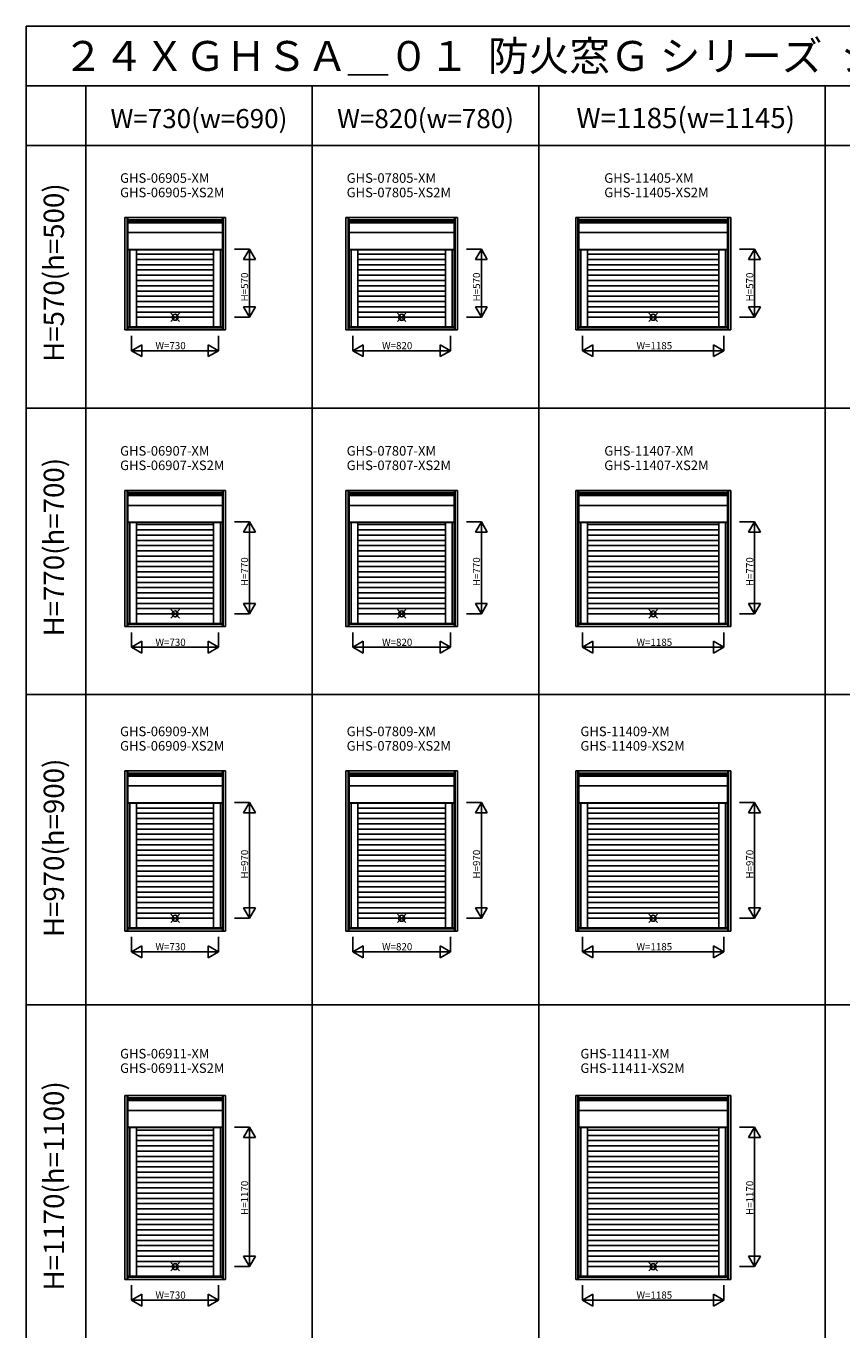
# Model space of a CAD drawing. Extents: x 0 to 27500, y 0 to 20000.
# Drawn here: x 0 to 6841, y 9076 to 20000 of the extents above; entities that cross this region are included whole.
import ezdxf
from ezdxf.enums import TextEntityAlignment as Align

# ---------------------------------------------------------------- set-up
doc = ezdxf.new("R2010")
doc.units = 0
doc.layers.get('0').update_dxf_attribs({"linetype": 'CONTINUOUS'})
for name, color, linetype in [('YKK_A1', 4, 'CONTINUOUS'), ('YKK_F1', 7, 'CONTINUOUS'), ('YKK_IN', 1, 'CONTINUOUS'), ('YKK_N1', 2, 'CONTINUOUS')]:
    doc.layers.add(name, color=color, linetype=linetype)
doc.styles.add('EXTFONT', font='txt.shx', dxfattribs={"height": 60, "bigfont": 'EXTFONT'})
doc.styles.get("Standard").update_dxf_attribs({"font": 'txt', "bigfont": 'BIGFONT'})

msp = doc.modelspace()

# ---------------------------------------------------------------- linework, layer by layer
at = {"layer": 'YKK_A1'}
for p, q in [((827.541174, 18394.998918), (1672.543515, 18394.998918)), ((827.541174, 17453.996288), (827.541174, 18394.998918)), ((846.478997, 17453.996288), (846.478997, 18394.998918)), ((852.541174, 17453.996288), (852.541174, 18394.998918)), ((852.541174, 18376.061094), (1647.543515, 18376.061094)), ((852.541174, 18369.998918), (1647.543515, 18369.998918)), ((854.04087, 18362.999021), (1646.043819, 18362.999021)), ((854.04087, 18362.999021), (854.04087, 17480.497348)), ((854.04087, 18352.311735), (1646.043819, 18352.311735)), ((1646.043819, 18362.999021), (1646.043819, 17480.497348)), ((1647.543515, 17453.996288), (1647.543515, 18394.998918)), ((1653.605692, 17453.996288), (1653.605692, 18394.998918)), ((1672.543515, 17453.996288), (1672.543515, 18394.998918)), ((2682.541174, 18394.998918), (3617.543515, 18394.998918)), ((2682.541174, 17453.996288), (2682.541174, 18394.998918)), ((2701.478997, 17453.996288), (2701.478997, 18394.998918)), ((2707.541174, 17453.996288), (2707.541174, 18394.998918)), ((2707.541174, 18376.061094), (3592.543515, 18376.061094)), ((2707.541174, 18369.998918), (3592.543515, 18369.998918)), ((2709.04087, 18362.999021), (3591.043819, 18362.999021)), ((2709.04087, 18362.999021), (2709.04087, 17480.497348)), ((2709.04087, 18352.311735), (3591.043819, 18352.311735)), ((3591.043819, 18362.999021), (3591.043819, 17480.497348)), ((3592.543515, 17453.996288), (3592.543515, 18394.998918)), ((3598.605692, 17453.996288), (3598.605692, 18394.998918)), ((3617.543515, 17453.996288), (3617.543515, 18394.998918)), ((4608.541174, 18394.998918), (5908.543515, 18394.998918)), ((4608.541174, 17453.996288), (4608.541174, 18394.998918)), ((4627.478997, 17453.996288), (4627.478997, 18394.998918)), ((4633.541174, 17453.996288), (4633.541174, 18394.998918)), ((4633.541174, 18376.061094), (5883.543515, 18376.061094)), ((4633.541174, 18369.998918), (5883.543515, 18369.998918)), ((4635.04087, 18362.999021), (5882.043819, 18362.999021)), ((4635.04087, 18362.999021), (4635.04087, 17480.497348)), ((4635.04087, 18352.311735), (5882.043819, 18352.311735)), ((5882.043819, 18362.999021), (5882.043819, 17480.497348)), ((5883.543515, 17453.996288), (5883.543515, 18394.998918)), ((5889.605692, 17453.996288), (5889.605692, 18394.998918)), ((5908.543515, 17453.996288), (5908.543515, 18394.998918)), ((854.04087, 18269.510183), (1646.043819, 18269.510183)), ((2709.04087, 18269.510183), (3591.043819, 18269.510183)), ((4635.04087, 18269.510183), (5882.043819, 18269.510183)), ((854.04087, 18128.498985), (1646.043819, 18128.498985)), ((854.04087, 18125.496584), (1646.043819, 18125.496584)), ((871.040887, 18125.496584), (871.040887, 17480.497348)), ((927.040887, 18125.496584), (927.040887, 17480.497348)), ((1573.043802, 18088.497348), (927.040887, 18088.497348)), ((1573.043802, 18044.497348), (927.040887, 18044.497348)), ((1573.043802, 18125.496584), (1573.043802, 17480.497348)), ((1629.043802, 18125.496584), (1629.043802, 17480.497348)), ((2709.04087, 18128.498985), (3591.043819, 18128.498985)), ((2709.04087, 18125.496584), (3591.043819, 18125.496584)), ((2726.040887, 18125.496584), (2726.040887, 17480.497348)), ((2782.040887, 18125.496584), (2782.040887, 17480.497348)), ((3518.043802, 18088.497348), (2782.040887, 18088.497348)), ((3518.043802, 18044.497348), (2782.040887, 18044.497348)), ((3518.043802, 18125.496584), (3518.043802, 17480.497348)), ((3574.043802, 18125.496584), (3574.043802, 17480.497348)), ((4635.04087, 18128.498985), (5882.043819, 18128.498985)), ((4635.04087, 18125.496584), (5882.043819, 18125.496584)), ((4652.040887, 18125.496584), (4652.040887, 17480.497348)), ((4708.040887, 18125.496584), (4708.040887, 17480.497348)), ((5809.043802, 18088.497348), (4708.040887, 18088.497348)), ((5809.043802, 18044.497348), (4708.040887, 18044.497348)), ((5809.043802, 18125.496584), (5809.043802, 17480.497348)), ((5865.043802, 18125.496584), (5865.043802, 17480.497348)), ((1573.043802, 18000.497348), (927.040887, 18000.497348)), ((1573.043802, 17956.497348), (927.040887, 17956.497348)), ((3518.043802, 18000.497348), (2782.040887, 18000.497348)), ((3518.043802, 17956.497348), (2782.040887, 17956.497348)), ((5809.043802, 18000.497348), (4708.040887, 18000.497348)), ((5809.043802, 17956.497348), (4708.040887, 17956.497348)), ((1573.043802, 17912.497348), (927.040887, 17912.497348)), ((1573.043802, 17868.497348), (927.040887, 17868.497348)), ((1573.043802, 17824.497348), (927.040887, 17824.497348)), ((3518.043802, 17912.497348), (2782.040887, 17912.497348)), ((3518.043802, 17868.497348), (2782.040887, 17868.497348)), ((3518.043802, 17824.497348), (2782.040887, 17824.497348)), ((5809.043802, 17912.497348), (4708.040887, 17912.497348)), ((5809.043802, 17868.497348), (4708.040887, 17868.497348)), ((5809.043802, 17824.497348), (4708.040887, 17824.497348)), ((1573.043802, 17780.497348), (927.040887, 17780.497348)), ((1573.043802, 17736.497348), (927.040887, 17736.497348)), ((3518.043802, 17780.497348), (2782.040887, 17780.497348)), ((3518.043802, 17736.497348), (2782.040887, 17736.497348)), ((5809.043802, 17780.497348), (4708.040887, 17780.497348)), ((5809.043802, 17736.497348), (4708.040887, 17736.497348)), ((1573.043802, 17692.497348), (927.040887, 17692.497348)), ((1573.043802, 17648.497348), (927.040887, 17648.497348)), ((1573.043802, 17604.497348), (927.040887, 17604.497348)), ((3518.043802, 17692.497348), (2782.040887, 17692.497348)), ((3518.043802, 17648.497348), (2782.040887, 17648.497348)), ((3518.043802, 17604.497348), (2782.040887, 17604.497348)), ((5809.043802, 17692.497348), (4708.040887, 17692.497348)), ((5809.043802, 17648.497348), (4708.040887, 17648.497348)), ((5809.043802, 17604.497348), (4708.040887, 17604.497348)), ((852.541174, 17478.996288), (1647.543515, 17478.996288)), ((854.04087, 17480.497348), (1646.043819, 17480.497348)), ((1573.043802, 17560.497348), (927.040887, 17560.497348)), ((2707.541174, 17478.996288), (3592.543515, 17478.996288)), ((2709.04087, 17480.497348), (3591.043819, 17480.497348)), ((3518.043802, 17560.497348), (2782.040887, 17560.497348)), ((5883.543515, 17478.996288), (4633.541174, 17478.996288)), ((4635.04087, 17480.497348), (5882.043819, 17480.497348)), ((5809.043802, 17560.497348), (4708.040887, 17560.497348)), ((827.541174, 17453.996288), (1672.543515, 17453.996288)), ((852.541174, 17472.934111), (1647.543515, 17472.934111)), ((2682.541174, 17453.996288), (3617.543515, 17453.996288)), ((2707.541174, 17472.934111), (3592.543515, 17472.934111)), ((5908.543515, 17453.996288), (4608.541174, 17453.996288)), ((5883.543515, 17472.934111), (4633.541174, 17472.934111)), ((827.541174, 16109.998918), (1672.543515, 16109.998918)), ((827.541174, 14968.996288), (827.541174, 16109.998918)), ((846.478997, 14968.996288), (846.478997, 16109.998918)), ((852.541174, 14968.996288), (852.541174, 16109.998918)), ((852.541174, 16091.061094), (1647.543515, 16091.061094)), ((852.541174, 16084.998918), (1647.543515, 16084.998918)), ((854.04087, 16077.999021), (1646.043819, 16077.999021)), ((854.04087, 16077.999021), (854.04087, 14995.497348)), ((854.04087, 16067.311735), (1646.043819, 16067.311735)), ((1646.043819, 16077.999021), (1646.043819, 14995.497348)), ((1647.543515, 14968.996288), (1647.543515, 16109.998918)), ((1653.605692, 14968.996288), (1653.605692, 16109.998918)), ((1672.543515, 14968.996288), (1672.543515, 16109.998918)), ((2682.541174, 16109.998918), (3617.543515, 16109.998918)), ((2682.541174, 14968.996288), (2682.541174, 16109.998918)), ((2701.478997, 14968.996288), (2701.478997, 16109.998918)), ((2707.541174, 14968.996288), (2707.541174, 16109.998918)), ((2707.541174, 16091.061094), (3592.543515, 16091.061094)), ((2707.541174, 16084.998918), (3592.543515, 16084.998918)), ((2709.04087, 16077.999021), (3591.043819, 16077.999021)), ((2709.04087, 16077.999021), (2709.04087, 14995.497348)), ((2709.04087, 16067.311735), (3591.043819, 16067.311735)), ((3591.043819, 16077.999021), (3591.043819, 14995.497348)), ((3592.543515, 14968.996288), (3592.543515, 16109.998918)), ((3598.605692, 14968.996288), (3598.605692, 16109.998918)), ((3617.543515, 14968.996288), (3617.543515, 16109.998918)), ((4608.541174, 16109.998918), (5908.543515, 16109.998918)), ((4608.541174, 14968.996288), (4608.541174, 16109.998918)), ((4627.478997, 14968.996288), (4627.478997, 16109.998918)), ((4633.541174, 14968.996288), (4633.541174, 16109.998918)), ((4633.541174, 16091.061094), (5883.543515, 16091.061094)), ((4633.541174, 16084.998918), (5883.543515, 16084.998918)), ((4635.04087, 16077.999021), (5882.043819, 16077.999021)), ((4635.04087, 16077.999021), (4635.04087, 14995.497348)), ((4635.04087, 16067.311735), (5882.043819, 16067.311735)), ((5882.043819, 16077.999021), (5882.043819, 14995.497348)), ((5883.543515, 14968.996288), (5883.543515, 16109.998918)), ((5889.605692, 14968.996288), (5889.605692, 16109.998918)), ((5908.543515, 14968.996288), (5908.543515, 16109.998918)), ((854.04087, 15984.510183), (1646.043819, 15984.510183)), ((2709.04087, 15984.510183), (3591.043819, 15984.510183)), ((4635.04087, 15984.510183), (5882.043819, 15984.510183)), ((854.04087, 15843.498985), (1646.043819, 15843.498985)), ((854.04087, 15840.496584), (1646.043819, 15840.496584)), ((871.040887, 15840.496584), (871.040887, 14995.497348)), ((927.040887, 15840.496584), (927.040887, 14995.497348)), ((1573.043802, 15840.496584), (1573.043802, 14995.497348)), ((1629.043802, 15840.496584), (1629.043802, 14995.497348)), ((2709.04087, 15843.498985), (3591.043819, 15843.498985)), ((2709.04087, 15840.496584), (3591.043819, 15840.496584)), ((2726.040887, 15840.496584), (2726.040887, 14995.497348)), ((2782.040887, 15840.496584), (2782.040887, 14995.497348)), ((3518.043802, 15840.496584), (3518.043802, 14995.497348)), ((3574.043802, 15840.496584), (3574.043802, 14995.497348)), ((4635.04087, 15843.498985), (5882.043819, 15843.498985)), ((4635.04087, 15840.496584), (5882.043819, 15840.496584)), ((4652.040887, 15840.496584), (4652.040887, 14995.497348)), ((4708.040887, 15840.496584), (4708.040887, 14995.497348)), ((5809.043802, 15840.496584), (5809.043802, 14995.497348)), ((5865.043802, 15840.496584), (5865.043802, 14995.497348)), ((1573.043802, 15823.497348), (927.040887, 15823.497348)), ((1573.043802, 15779.497348), (927.040887, 15779.497348)), ((1573.043802, 15735.497348), (927.040887, 15735.497348)), ((3518.043802, 15823.497348), (2782.040887, 15823.497348)), ((3518.043802, 15779.497348), (2782.040887, 15779.497348)), ((3518.043802, 15735.497348), (2782.040887, 15735.497348)), ((5809.043802, 15823.497348), (4708.040887, 15823.497348)), ((5809.043802, 15779.497348), (4708.040887, 15779.497348)), ((5809.043802, 15735.497348), (4708.040887, 15735.497348)), ((1573.043802, 15691.497348), (927.040887, 15691.497348)), ((1573.043802, 15647.497348), (927.040887, 15647.497348)), ((3518.043802, 15691.497348), (2782.040887, 15691.497348)), ((3518.043802, 15647.497348), (2782.040887, 15647.497348)), ((5809.043802, 15691.497348), (4708.040887, 15691.497348)), ((5809.043802, 15647.497348), (4708.040887, 15647.497348)), ((1573.043802, 15603.497348), (927.040887, 15603.497348)), ((1573.043802, 15559.497348), (927.040887, 15559.497348)), ((1573.043802, 15515.497348), (927.040887, 15515.497348)), ((3518.043802, 15603.497348), (2782.040887, 15603.497348)), ((3518.043802, 15559.497348), (2782.040887, 15559.497348)), ((3518.043802, 15515.497348), (2782.040887, 15515.497348)), ((5809.043802, 15603.497348), (4708.040887, 15603.497348)), ((5809.043802, 15559.497348), (4708.040887, 15559.497348)), ((5809.043802, 15515.497348), (4708.040887, 15515.497348)), ((1573.043802, 15471.497348), (927.040887, 15471.497348)), ((1573.043802, 15427.497348), (927.040887, 15427.497348)), ((3518.043802, 15471.497348), (2782.040887, 15471.497348)), ((3518.043802, 15427.497348), (2782.040887, 15427.497348)), ((5809.043802, 15471.497348), (4708.040887, 15471.497348)), ((5809.043802, 15427.497348), (4708.040887, 15427.497348)), ((1573.043802, 15383.497348), (927.040887, 15383.497348)), ((1573.043802, 15339.497348), (927.040887, 15339.497348)), ((1573.043802, 15295.497348), (927.040887, 15295.497348)), ((3518.043802, 15383.497348), (2782.040887, 15383.497348)), ((3518.043802, 15339.497348), (2782.040887, 15339.497348)), ((3518.043802, 15295.497348), (2782.040887, 15295.497348)), ((5809.043802, 15383.497348), (4708.040887, 15383.497348)), ((5809.043802, 15339.497348), (4708.040887, 15339.497348)), ((5809.043802, 15295.497348), (4708.040887, 15295.497348)), ((1573.043802, 15251.497348), (927.040887, 15251.497348)), ((1573.043802, 15207.497348), (927.040887, 15207.497348)), ((3518.043802, 15251.497348), (2782.040887, 15251.497348)), ((3518.043802, 15207.497348), (2782.040887, 15207.497348)), ((5809.043802, 15251.497348), (4708.040887, 15251.497348)), ((5809.043802, 15207.497348), (4708.040887, 15207.497348)), ((1573.043802, 15163.497348), (927.040887, 15163.497348)), ((1573.043802, 15119.497348), (927.040887, 15119.497348)), ((1573.043802, 15075.497348), (927.040887, 15075.497348)), ((3518.043802, 15163.497348), (2782.040887, 15163.497348)), ((3518.043802, 15119.497348), (2782.040887, 15119.497348)), ((3518.043802, 15075.497348), (2782.040887, 15075.497348)), ((5809.043802, 15163.497348), (4708.040887, 15163.497348)), ((5809.043802, 15119.497348), (4708.040887, 15119.497348)), ((5809.043802, 15075.497348), (4708.040887, 15075.497348)), ((827.541174, 14968.996288), (1672.543515, 14968.996288)), ((852.541174, 14993.996288), (1647.543515, 14993.996288)), ((852.541174, 14987.934111), (1647.543515, 14987.934111)), ((854.04087, 14995.497348), (1646.043819, 14995.497348)), ((2682.541174, 14968.996288), (3617.543515, 14968.996288)), ((2707.541174, 14993.996288), (3592.543515, 14993.996288)), ((2707.541174, 14987.934111), (3592.543515, 14987.934111)), ((2709.04087, 14995.497348), (3591.043819, 14995.497348)), ((5908.543515, 14968.996288), (4608.541174, 14968.996288)), ((5883.543515, 14993.996288), (4633.541174, 14993.996288)), ((5883.543515, 14987.934111), (4633.541174, 14987.934111)), ((4635.04087, 14995.497348), (5882.043819, 14995.497348)), ((827.541174, 13759.498918), (1672.543515, 13759.498918)), ((827.541174, 12418.496288), (827.541174, 13759.498918)), ((846.478997, 12418.496288), (846.478997, 13759.498918)), ((852.541174, 12418.496288), (852.541174, 13759.498918)), ((852.541174, 13740.561094), (1647.543515, 13740.561094)), ((852.541174, 13734.498918), (1647.543515, 13734.498918)), ((854.04087, 13727.499021), (1646.043819, 13727.499021)), ((854.04087, 13727.499021), (854.04087, 12444.997348)), ((854.04087, 13716.811735), (1646.043819, 13716.811735)), ((1646.043819, 13727.499021), (1646.043819, 12444.997348)), ((1647.543515, 12418.496288), (1647.543515, 13759.498918)), ((1653.605692, 12418.496288), (1653.605692, 13759.498918)), ((1672.543515, 12418.496288), (1672.543515, 13759.498918)), ((2682.541174, 13759.498918), (3617.543515, 13759.498918)), ((2682.541174, 12418.496288), (2682.541174, 13759.498918)), ((2701.478997, 12418.496288), (2701.478997, 13759.498918)), ((2707.541174, 12418.496288), (2707.541174, 13759.498918)), ((2707.541174, 13740.561094), (3592.543515, 13740.561094)), ((2707.541174, 13734.498918), (3592.543515, 13734.498918)), ((2709.04087, 13727.499021), (3591.043819, 13727.499021)), ((2709.04087, 13727.499021), (2709.04087, 12444.997348)), ((2709.04087, 13716.811735), (3591.043819, 13716.811735)), ((3591.043819, 13727.499021), (3591.043819, 12444.997348)), ((3592.543515, 12418.496288), (3592.543515, 13759.498918)), ((3598.605692, 12418.496288), (3598.605692, 13759.498918)), ((3617.543515, 12418.496288), (3617.543515, 13759.498918)), ((4608.541174, 13759.498918), (5908.543515, 13759.498918)), ((4608.541174, 12418.496288), (4608.541174, 13759.498918)), ((4627.478997, 12418.496288), (4627.478997, 13759.498918)), ((4633.541174, 12418.496288), (4633.541174, 13759.498918)), ((4633.541174, 13740.561094), (5883.543515, 13740.561094)), ((4633.541174, 13734.498918), (5883.543515, 13734.498918)), ((4635.04087, 13727.499021), (5882.043819, 13727.499021)), ((4635.04087, 13727.499021), (4635.04087, 12444.997348)), ((4635.04087, 13716.811735), (5882.043819, 13716.811735)), ((5882.043819, 13727.499021), (5882.043819, 12444.997348)), ((5883.543515, 12418.496288), (5883.543515, 13759.498918)), ((5889.605692, 12418.496288), (5889.605692, 13759.498918)), ((5908.543515, 12418.496288), (5908.543515, 13759.498918)), ((854.04087, 13634.010183), (1646.043819, 13634.010183)), ((2709.04087, 13634.010183), (3591.043819, 13634.010183)), ((4635.04087, 13634.010183), (5882.043819, 13634.010183)), ((854.04087, 13492.998985), (1646.043819, 13492.998985)), ((854.04087, 13489.996584), (1646.043819, 13489.996584)), ((871.040887, 13489.996584), (871.040887, 12444.997348)), ((927.040887, 13489.996584), (927.040887, 12444.997348)), ((1573.043802, 13448.997348), (927.040887, 13448.997348)), ((1573.043802, 13489.996584), (1573.043802, 12444.997348)), ((1629.043802, 13489.996584), (1629.043802, 12444.997348)), ((2709.04087, 13492.998985), (3591.043819, 13492.998985)), ((2709.04087, 13489.996584), (3591.043819, 13489.996584)), ((2726.040887, 13489.996584), (2726.040887, 12444.997348)), ((2782.040887, 13489.996584), (2782.040887, 12444.997348)), ((3518.043802, 13448.997348), (2782.040887, 13448.997348)), ((3518.043802, 13489.996584), (3518.043802, 12444.997348)), ((3574.043802, 13489.996584), (3574.043802, 12444.997348)), ((4635.04087, 13492.998985), (5882.043819, 13492.998985)), ((4635.04087, 13489.996584), (5882.043819, 13489.996584)), ((4652.040887, 13489.996584), (4652.040887, 12444.997348)), ((4708.040887, 13489.996584), (4708.040887, 12444.997348)), ((5809.043802, 13448.997348), (4708.040887, 13448.997348)), ((5809.043802, 13489.996584), (5809.043802, 12444.997348)), ((5865.043802, 13489.996584), (5865.043802, 12444.997348)), ((1573.043802, 13404.997348), (927.040887, 13404.997348)), ((1573.043802, 13360.997348), (927.040887, 13360.997348)), ((3518.043802, 13404.997348), (2782.040887, 13404.997348)), ((3518.043802, 13360.997348), (2782.040887, 13360.997348)), ((5809.043802, 13404.997348), (4708.040887, 13404.997348)), ((5809.043802, 13360.997348), (4708.040887, 13360.997348)), ((1573.043802, 13316.997348), (927.040887, 13316.997348)), ((1573.043802, 13272.997348), (927.040887, 13272.997348)), ((1573.043802, 13228.997348), (927.040887, 13228.997348)), ((3518.043802, 13316.997348), (2782.040887, 13316.997348)), ((3518.043802, 13272.997348), (2782.040887, 13272.997348)), ((3518.043802, 13228.997348), (2782.040887, 13228.997348)), ((5809.043802, 13316.997348), (4708.040887, 13316.997348)), ((5809.043802, 13272.997348), (4708.040887, 13272.997348)), ((5809.043802, 13228.997348), (4708.040887, 13228.997348)), ((1573.043802, 13184.997348), (927.040887, 13184.997348)), ((1573.043802, 13140.997348), (927.040887, 13140.997348)), ((3518.043802, 13184.997348), (2782.040887, 13184.997348)), ((3518.043802, 13140.997348), (2782.040887, 13140.997348)), ((5809.043802, 13184.997348), (4708.040887, 13184.997348)), ((5809.043802, 13140.997348), (4708.040887, 13140.997348)), ((1573.043802, 13096.997348), (927.040887, 13096.997348)), ((1573.043802, 13052.997348), (927.040887, 13052.997348)), ((1573.043802, 13008.997348), (927.040887, 13008.997348)), ((3518.043802, 13096.997348), (2782.040887, 13096.997348)), ((3518.043802, 13052.997348), (2782.040887, 13052.997348)), ((3518.043802, 13008.997348), (2782.040887, 13008.997348)), ((5809.043802, 13096.997348), (4708.040887, 13096.997348)), ((5809.043802, 13052.997348), (4708.040887, 13052.997348)), ((5809.043802, 13008.997348), (4708.040887, 13008.997348)), ((1573.043802, 12964.997348), (927.040887, 12964.997348)), ((1573.043802, 12920.997348), (927.040887, 12920.997348)), ((3518.043802, 12964.997348), (2782.040887, 12964.997348)), ((3518.043802, 12920.997348), (2782.040887, 12920.997348)), ((5809.043802, 12964.997348), (4708.040887, 12964.997348)), ((5809.043802, 12920.997348), (4708.040887, 12920.997348)), ((1573.043802, 12876.997348), (927.040887, 12876.997348)), ((1573.043802, 12832.997348), (927.040887, 12832.997348)), ((1573.043802, 12788.997348), (927.040887, 12788.997348)), ((3518.043802, 12876.997348), (2782.040887, 12876.997348)), ((3518.043802, 12832.997348), (2782.040887, 12832.997348)), ((3518.043802, 12788.997348), (2782.040887, 12788.997348)), ((5809.043802, 12876.997348), (4708.040887, 12876.997348)), ((5809.043802, 12832.997348), (4708.040887, 12832.997348)), ((5809.043802, 12788.997348), (4708.040887, 12788.997348)), ((1573.043802, 12744.997348), (927.040887, 12744.997348)), ((1573.043802, 12700.997348), (927.040887, 12700.997348)), ((3518.043802, 12744.997348), (2782.040887, 12744.997348)), ((3518.043802, 12700.997348), (2782.040887, 12700.997348)), ((5809.043802, 12744.997348), (4708.040887, 12744.997348)), ((5809.043802, 12700.997348), (4708.040887, 12700.997348)), ((1573.043802, 12656.997348), (927.040887, 12656.997348)), ((1573.043802, 12612.997348), (927.040887, 12612.997348)), ((1573.043802, 12568.997348), (927.040887, 12568.997348)), ((3518.043802, 12656.997348), (2782.040887, 12656.997348)), ((3518.043802, 12612.997348), (2782.040887, 12612.997348)), ((3518.043802, 12568.997348), (2782.040887, 12568.997348)), ((5809.043802, 12656.997348), (4708.040887, 12656.997348)), ((5809.043802, 12612.997348), (4708.040887, 12612.997348)), ((5809.043802, 12568.997348), (4708.040887, 12568.997348)), ((1573.043802, 12524.997348), (927.040887, 12524.997348)), ((3518.043802, 12524.997348), (2782.040887, 12524.997348)), ((5809.043802, 12524.997348), (4708.040887, 12524.997348)), ((827.541174, 12418.496288), (1672.543515, 12418.496288)), ((852.541174, 12443.496288), (1647.543515, 12443.496288)), ((852.541174, 12437.434111), (1647.543515, 12437.434111)), ((854.04087, 12444.997348), (1646.043819, 12444.997348)), ((2682.541174, 12418.496288), (3617.543515, 12418.496288)), ((2707.541174, 12443.496288), (3592.543515, 12443.496288)), ((2707.541174, 12437.434111), (3592.543515, 12437.434111)), ((2709.04087, 12444.997348), (3591.043819, 12444.997348)), ((5908.543515, 12418.496288), (4608.541174, 12418.496288)), ((5883.543515, 12443.496288), (4633.541174, 12443.496288)), ((5883.543515, 12437.434111), (4633.541174, 12437.434111)), ((4635.04087, 12444.997348), (5882.043819, 12444.997348)), ((827.541174, 11040.998959), (1672.543515, 11040.998959)), ((827.541174, 9499.996329), (827.541174, 11040.998959)), ((846.478997, 9499.996329), (846.478997, 11040.998959)), ((852.541174, 9499.996329), (852.541174, 11040.998959)), ((1647.543515, 9499.996329), (1647.543515, 11040.998959)), ((1653.605692, 9499.996329), (1653.605692, 11040.998959)), ((1672.543515, 9499.996329), (1672.543515, 11040.998959)), ((4608.541174, 11040.998959), (5908.543515, 11040.998959)), ((4608.541174, 9499.996329), (4608.541174, 11040.998959)), ((4627.478997, 9499.996329), (4627.478997, 11040.998959)), ((4633.541174, 9499.996329), (4633.541174, 11040.998959)), ((5883.543515, 9499.996329), (5883.543515, 11040.998959)), ((5889.605692, 9499.996329), (5889.605692, 11040.998959)), ((5908.543515, 9499.996329), (5908.543515, 11040.998959)), ((852.541174, 11022.061135), (1647.543515, 11022.061135)), ((852.541174, 11015.998959), (1647.543515, 11015.998959)), ((854.04087, 11008.999063), (1646.043819, 11008.999063)), ((854.04087, 11008.999063), (854.04087, 9526.497389)), ((854.04087, 10998.311776), (1646.043819, 10998.311776)), ((1646.043819, 11008.999063), (1646.043819, 9526.497389)), ((4633.541174, 11022.061135), (5883.543515, 11022.061135)), ((4633.541174, 11015.998959), (5883.543515, 11015.998959)), ((4635.04087, 11008.999063), (5882.043819, 11008.999063)), ((4635.04087, 11008.999063), (4635.04087, 9526.497389)), ((4635.04087, 10998.311776), (5882.043819, 10998.311776)), ((5882.043819, 11008.999063), (5882.043819, 9526.497389)), ((854.04087, 10915.510224), (1646.043819, 10915.510224)), ((4635.04087, 10915.510224), (5882.043819, 10915.510224)), ((854.04087, 10774.499026), (1646.043819, 10774.499026)), ((854.04087, 10771.496625), (1646.043819, 10771.496625)), ((871.040887, 10771.496625), (871.040887, 9526.497389)), ((927.040887, 10771.496625), (927.040887, 9526.497389)), ((1573.043802, 10750.497389), (927.040887, 10750.497389)), ((1573.043802, 10706.497389), (927.040887, 10706.497389)), ((1573.043802, 10771.496625), (1573.043802, 9526.497389)), ((1629.043802, 10771.496625), (1629.043802, 9526.497389)), ((4635.04087, 10774.499026), (5882.043819, 10774.499026)), ((4635.04087, 10771.496625), (5882.043819, 10771.496625)), ((4652.040887, 10771.496625), (4652.040887, 9526.497389)), ((4708.040887, 10771.496625), (4708.040887, 9526.497389)), ((5809.043802, 10750.497389), (4708.040887, 10750.497389)), ((5809.043802, 10706.497389), (4708.040887, 10706.497389)), ((5809.043802, 10771.496625), (5809.043802, 9526.497389)), ((5865.043802, 10771.496625), (5865.043802, 9526.497389)), ((1573.043802, 10662.497389), (927.040887, 10662.497389)), ((1573.043802, 10618.497389), (927.040887, 10618.497389)), ((5809.043802, 10662.497389), (4708.040887, 10662.497389)), ((5809.043802, 10618.497389), (4708.040887, 10618.497389)), ((1573.043802, 10574.497389), (927.040887, 10574.497389)), ((1573.043802, 10530.497389), (927.040887, 10530.497389)), ((5809.043802, 10574.497389), (4708.040887, 10574.497389)), ((5809.043802, 10530.497389), (4708.040887, 10530.497389)), ((1573.043802, 10486.497389), (927.040887, 10486.497389)), ((1573.043802, 10442.497389), (927.040887, 10442.497389)), ((1573.043802, 10398.497389), (927.040887, 10398.497389)), ((5809.043802, 10486.497389), (4708.040887, 10486.497389)), ((5809.043802, 10442.497389), (4708.040887, 10442.497389)), ((5809.043802, 10398.497389), (4708.040887, 10398.497389)), ((1573.043802, 10354.497389), (927.040887, 10354.497389)), ((1573.043802, 10310.497389), (927.040887, 10310.497389)), ((5809.043802, 10354.497389), (4708.040887, 10354.497389)), ((5809.043802, 10310.497389), (4708.040887, 10310.497389)), ((1573.043802, 10266.497389), (927.040887, 10266.497389)), ((1573.043802, 10222.497389), (927.040887, 10222.497389)), ((1573.043802, 10178.497389), (927.040887, 10178.497389)), ((5809.043802, 10266.497389), (4708.040887, 10266.497389)), ((5809.043802, 10222.497389), (4708.040887, 10222.497389)), ((5809.043802, 10178.497389), (4708.040887, 10178.497389)), ((1573.043802, 10134.497389), (927.040887, 10134.497389)), ((1573.043802, 10090.497389), (927.040887, 10090.497389)), ((5809.043802, 10134.497389), (4708.040887, 10134.497389)), ((5809.043802, 10090.497389), (4708.040887, 10090.497389)), ((1573.043802, 10046.497389), (927.040887, 10046.497389)), ((1573.043802, 10002.497389), (927.040887, 10002.497389)), ((1573.043802, 9958.497389), (927.040887, 9958.497389)), ((5809.043802, 10046.497389), (4708.040887, 10046.497389)), ((5809.043802, 10002.497389), (4708.040887, 10002.497389)), ((5809.043802, 9958.497389), (4708.040887, 9958.497389)), ((1573.043802, 9914.497389), (927.040887, 9914.497389)), ((1573.043802, 9870.497389), (927.040887, 9870.497389)), ((5809.043802, 9914.497389), (4708.040887, 9914.497389)), ((5809.043802, 9870.497389), (4708.040887, 9870.497389)), ((1573.043802, 9826.497389), (927.040887, 9826.497389)), ((1573.043802, 9782.497389), (927.040887, 9782.497389)), ((1573.043802, 9738.497389), (927.040887, 9738.497389)), ((5809.043802, 9826.497389), (4708.040887, 9826.497389)), ((5809.043802, 9782.497389), (4708.040887, 9782.497389)), ((5809.043802, 9738.497389), (4708.040887, 9738.497389)), ((1573.043802, 9694.497389), (927.040887, 9694.497389)), ((1573.043802, 9650.497389), (927.040887, 9650.497389)), ((5809.043802, 9694.497389), (4708.040887, 9694.497389)), ((5809.043802, 9650.497389), (4708.040887, 9650.497389)), ((852.541174, 9524.996329), (1647.543515, 9524.996329)), ((852.541174, 9518.934152), (1647.543515, 9518.934152)), ((854.04087, 9526.497389), (1646.043819, 9526.497389)), ((1573.043802, 9606.497389), (927.040887, 9606.497389)), ((5883.543515, 9524.996329), (4633.541174, 9524.996329)), ((5883.543515, 9518.934152), (4633.541174, 9518.934152)), ((4635.04087, 9526.497389), (5882.043819, 9526.497389)), ((5809.043802, 9606.497389), (4708.040887, 9606.497389)), ((827.541174, 9499.996329), (1672.543515, 9499.996329)), ((5908.543515, 9499.996329), (4608.541174, 9499.996329))]:
    msp.add_line(p, q, dxfattribs=at)
at = {"layer": 'YKK_F1', "color": 7}
for p, q in [((0, 20000), (27500, 20000)), ((0, 0), (0, 20000)), ((0, 19500), (27000, 19500)), ((500, 0), (500, 19500)), ((2400, 0), (2400, 19500)), ((4300, 0), (4300, 19500)), ((6700, 0), (6700, 19500)), ((0, 19000), (27000, 19000)), ((0, 16800), (27000, 16800)), ((0, 14400), (27000, 14400)), ((0, 11800), (27000, 11800))]:
    msp.add_line(p, q, dxfattribs=at)
at = {"layer": 'YKK_IN', "linetype": 'Continuous'}
for p, q in [((1214.645572, 17525.141637), (1285.35625, 17595.852315)), ((1214.645572, 17595.852315), (1285.35625, 17525.141637)), ((3114.645572, 17525.141637), (3185.35625, 17595.852315)), ((3114.645572, 17595.852315), (3185.35625, 17525.141637)), ((5223.145572, 17525.141637), (5293.85625, 17595.852315)), ((5223.145572, 17595.852315), (5293.85625, 17525.141637)), ((1214.645572, 15040.141637), (1285.35625, 15110.852315)), ((1214.645572, 15110.852315), (1285.35625, 15040.141637)), ((3114.645572, 15040.141637), (3185.35625, 15110.852315)), ((3114.645572, 15110.852315), (3185.35625, 15040.141637)), ((5223.145572, 15040.141637), (5293.85625, 15110.852315)), ((5223.145572, 15110.852315), (5293.85625, 15040.141637)), ((1214.645572, 12489.641637), (1285.35625, 12560.352315)), ((1214.645572, 12560.352315), (1285.35625, 12489.641637)), ((3114.645572, 12489.641637), (3185.35625, 12560.352315)), ((3114.645572, 12560.352315), (3185.35625, 12489.641637)), ((5223.145572, 12489.641637), (5293.85625, 12560.352315)), ((5223.145572, 12560.352315), (5293.85625, 12489.641637)), ((1214.645572, 9571.141678), (1285.35625, 9641.852356)), ((1214.645572, 9641.852356), (1285.35625, 9571.141678)), ((5223.145572, 9571.141678), (5293.85625, 9641.852356)), ((5223.145572, 9641.852356), (5293.85625, 9571.141678))]:
    msp.add_line(p, q, dxfattribs=at)
for centre in [(1250.000911, 17560.496976), (3150.000911, 17560.496976), (5258.500911, 17560.496976), (1250.000911, 15075.496976), (3150.000911, 15075.496976), (5258.500911, 15075.496976), (1250.000911, 12524.996976), (3150.000911, 12524.996976), (5258.500911, 12524.996976), (1250.000911, 9606.497017), (5258.500911, 9606.497017)]:
    msp.add_circle(centre, 25, dxfattribs=at)
at = {"layer": 'YKK_N1', "linetype": 'Continuous'}
for p, q in [((1747.543515, 18130.496946), (1872.543515, 18130.496946)), ((1822.543515, 18043.894406), (1872.543515, 18130.496946)), ((1822.543515, 18043.894406), (1922.543515, 18043.894406)), ((1872.543515, 18130.496946), (1872.543515, 17560.496946)), ((1922.543515, 18043.894406), (1872.543515, 18130.496946)), ((3692.543515, 18130.496946), (3817.543515, 18130.496946)), ((3767.543515, 18043.894406), (3817.543515, 18130.496946)), ((3767.543515, 18043.894406), (3867.543515, 18043.894406)), ((3817.543515, 18130.496946), (3817.543515, 17560.496946)), ((3867.543515, 18043.894406), (3817.543515, 18130.496946)), ((5983.543515, 18130.496946), (6108.543515, 18130.496946)), ((6058.543515, 18043.894406), (6108.543515, 18130.496946)), ((6058.543515, 18043.894406), (6158.543515, 18043.894406)), ((6108.543515, 18130.496946), (6108.543515, 17560.496946)), ((6158.543515, 18043.894406), (6108.543515, 18130.496946)), ((1822.543515, 17647.099486), (1922.543515, 17647.099486)), ((1822.543515, 17647.099486), (1872.543515, 17560.496946)), ((1872.543515, 17560.496946), (1922.543515, 17647.099486)), ((3767.543515, 17647.099486), (3867.543515, 17647.099486)), ((3767.543515, 17647.099486), (3817.543515, 17560.496946)), ((3817.543515, 17560.496946), (3867.543515, 17647.099486)), ((6058.543515, 17647.099486), (6158.543515, 17647.099486)), ((6058.543515, 17647.099486), (6108.543515, 17560.496946)), ((6108.543515, 17560.496946), (6158.543515, 17647.099486)), ((1747.543515, 17560.496946), (1872.543515, 17560.496946)), ((3692.543515, 17560.496946), (3817.543515, 17560.496946)), ((5983.543515, 17560.496946), (6108.543515, 17560.496946)), ((885.000911, 17405.497348), (885.000911, 17280.497348)), ((1615.000911, 17405.497348), (1615.000911, 17280.497348)), ((2740.000911, 17405.497348), (2740.000911, 17280.497348)), ((3560.000911, 17405.497348), (3560.000911, 17280.497348)), ((4666.000911, 17405.497348), (4666.000911, 17280.497348)), ((5851.000911, 17405.497348), (5851.000911, 17280.497348)), ((885.000911, 17280.497348), (971.603452, 17330.497348)), ((885.000911, 17280.497348), (1615.000911, 17280.497348)), ((971.603452, 17230.497348), (885.000911, 17280.497348)), ((971.603452, 17230.497348), (971.603452, 17330.497348)), ((1615.000911, 17280.497348), (1528.398371, 17330.497348)), ((1528.398371, 17230.497348), (1528.398371, 17330.497348)), ((1528.398371, 17230.497348), (1615.000911, 17280.497348)), ((2740.000911, 17280.497348), (2826.603452, 17330.497348)), ((2740.000911, 17280.497348), (3560.000911, 17280.497348)), ((2826.603452, 17230.497348), (2740.000911, 17280.497348)), ((2826.603452, 17230.497348), (2826.603452, 17330.497348)), ((3560.000911, 17280.497348), (3473.398371, 17330.497348)), ((3473.398371, 17230.497348), (3473.398371, 17330.497348)), ((3473.398371, 17230.497348), (3560.000911, 17280.497348)), ((4666.000911, 17280.497348), (4752.603452, 17330.497348)), ((4666.000911, 17280.497348), (5851.000911, 17280.497348)), ((4752.603452, 17230.497348), (4666.000911, 17280.497348)), ((4752.603452, 17230.497348), (4752.603452, 17330.497348)), ((5851.000911, 17280.497348), (5764.398371, 17330.497348)), ((5764.398371, 17230.497348), (5764.398371, 17330.497348)), ((5764.398371, 17230.497348), (5851.000911, 17280.497348)), ((1747.543515, 15845.496946), (1872.543515, 15845.496946)), ((1822.543515, 15758.894406), (1872.543515, 15845.496946)), ((1872.543515, 15845.496946), (1872.543515, 15075.496946)), ((1922.543515, 15758.894406), (1872.543515, 15845.496946)), ((3692.543515, 15845.496946), (3817.543515, 15845.496946)), ((3767.543515, 15758.894406), (3817.543515, 15845.496946)), ((3817.543515, 15845.496946), (3817.543515, 15075.496946)), ((3867.543515, 15758.894406), (3817.543515, 15845.496946)), ((5983.543515, 15845.496946), (6108.543515, 15845.496946)), ((6058.543515, 15758.894406), (6108.543515, 15845.496946)), ((6108.543515, 15845.496946), (6108.543515, 15075.496946)), ((6158.543515, 15758.894406), (6108.543515, 15845.496946)), ((1822.543515, 15758.894406), (1922.543515, 15758.894406)), ((3767.543515, 15758.894406), (3867.543515, 15758.894406)), ((6058.543515, 15758.894406), (6158.543515, 15758.894406)), ((1747.543515, 15075.496946), (1872.543515, 15075.496946)), ((1822.543515, 15162.099486), (1922.543515, 15162.099486)), ((1822.543515, 15162.099486), (1872.543515, 15075.496946)), ((1872.543515, 15075.496946), (1922.543515, 15162.099486)), ((3692.543515, 15075.496946), (3817.543515, 15075.496946)), ((3767.543515, 15162.099486), (3867.543515, 15162.099486)), ((3767.543515, 15162.099486), (3817.543515, 15075.496946)), ((3817.543515, 15075.496946), (3867.543515, 15162.099486)), ((5983.543515, 15075.496946), (6108.543515, 15075.496946)), ((6058.543515, 15162.099486), (6158.543515, 15162.099486)), ((6058.543515, 15162.099486), (6108.543515, 15075.496946)), ((6108.543515, 15075.496946), (6158.543515, 15162.099486)), ((885.000911, 14920.497348), (885.000911, 14795.497348)), ((1615.000911, 14920.497348), (1615.000911, 14795.497348)), ((2740.000911, 14920.497348), (2740.000911, 14795.497348)), ((3560.000911, 14920.497348), (3560.000911, 14795.497348)), ((4666.000911, 14920.497348), (4666.000911, 14795.497348)), ((5851.000911, 14920.497348), (5851.000911, 14795.497348)), ((885.000911, 14795.497348), (971.603452, 14845.497348)), ((885.000911, 14795.497348), (1615.000911, 14795.497348)), ((971.603452, 14745.497348), (885.000911, 14795.497348)), ((971.603452, 14745.497348), (971.603452, 14845.497348)), ((1615.000911, 14795.497348), (1528.398371, 14845.497348)), ((1528.398371, 14745.497348), (1528.398371, 14845.497348)), ((1528.398371, 14745.497348), (1615.000911, 14795.497348)), ((2740.000911, 14795.497348), (2826.603452, 14845.497348)), ((2740.000911, 14795.497348), (3560.000911, 14795.497348)), ((2826.603452, 14745.497348), (2740.000911, 14795.497348)), ((2826.603452, 14745.497348), (2826.603452, 14845.497348)), ((3560.000911, 14795.497348), (3473.398371, 14845.497348)), ((3473.398371, 14745.497348), (3473.398371, 14845.497348)), ((3473.398371, 14745.497348), (3560.000911, 14795.497348)), ((4666.000911, 14795.497348), (4752.603452, 14845.497348)), ((4666.000911, 14795.497348), (5851.000911, 14795.497348)), ((4752.603452, 14745.497348), (4666.000911, 14795.497348)), ((4752.603452, 14745.497348), (4752.603452, 14845.497348)), ((5851.000911, 14795.497348), (5764.398371, 14845.497348)), ((5764.398371, 14745.497348), (5764.398371, 14845.497348)), ((5764.398371, 14745.497348), (5851.000911, 14795.497348)), ((1747.543515, 13494.996946), (1872.543515, 13494.996946)), ((1822.543515, 13408.394406), (1872.543515, 13494.996946)), ((1872.543515, 13494.996946), (1872.543515, 12524.996946)), ((1922.543515, 13408.394406), (1872.543515, 13494.996946)), ((3692.543515, 13494.996946), (3817.543515, 13494.996946)), ((3767.543515, 13408.394406), (3817.543515, 13494.996946)), ((3817.543515, 13494.996946), (3817.543515, 12524.996946)), ((3867.543515, 13408.394406), (3817.543515, 13494.996946)), ((5983.543515, 13494.996946), (6108.543515, 13494.996946)), ((6058.543515, 13408.394406), (6108.543515, 13494.996946)), ((6108.543515, 13494.996946), (6108.543515, 12524.996946)), ((6158.543515, 13408.394406), (6108.543515, 13494.996946)), ((1822.543515, 13408.394406), (1922.543515, 13408.394406)), ((3767.543515, 13408.394406), (3867.543515, 13408.394406)), ((6058.543515, 13408.394406), (6158.543515, 13408.394406)), ((1822.543515, 12611.599486), (1922.543515, 12611.599486)), ((1822.543515, 12611.599486), (1872.543515, 12524.996946)), ((1872.543515, 12524.996946), (1922.543515, 12611.599486)), ((3767.543515, 12611.599486), (3867.543515, 12611.599486)), ((3767.543515, 12611.599486), (3817.543515, 12524.996946)), ((3817.543515, 12524.996946), (3867.543515, 12611.599486)), ((6058.543515, 12611.599486), (6158.543515, 12611.599486)), ((6058.543515, 12611.599486), (6108.543515, 12524.996946)), ((6108.543515, 12524.996946), (6158.543515, 12611.599486)), ((1747.543515, 12524.996946), (1872.543515, 12524.996946)), ((3692.543515, 12524.996946), (3817.543515, 12524.996946)), ((5983.543515, 12524.996946), (6108.543515, 12524.996946)), ((885.000911, 12369.997348), (885.000911, 12244.997348)), ((1615.000911, 12369.997348), (1615.000911, 12244.997348)), ((2740.000911, 12369.997348), (2740.000911, 12244.997348)), ((3560.000911, 12369.997348), (3560.000911, 12244.997348)), ((4666.000911, 12369.997348), (4666.000911, 12244.997348)), ((5851.000911, 12369.997348), (5851.000911, 12244.997348)), ((885.000911, 12244.997348), (971.603452, 12294.997348)), ((885.000911, 12244.997348), (1615.000911, 12244.997348)), ((971.603452, 12194.997348), (885.000911, 12244.997348)), ((971.603452, 12194.997348), (971.603452, 12294.997348)), ((1615.000911, 12244.997348), (1528.398371, 12294.997348)), ((1528.398371, 12194.997348), (1528.398371, 12294.997348)), ((1528.398371, 12194.997348), (1615.000911, 12244.997348)), ((2740.000911, 12244.997348), (2826.603452, 12294.997348)), ((2740.000911, 12244.997348), (3560.000911, 12244.997348)), ((2826.603452, 12194.997348), (2740.000911, 12244.997348)), ((2826.603452, 12194.997348), (2826.603452, 12294.997348)), ((3560.000911, 12244.997348), (3473.398371, 12294.997348)), ((3473.398371, 12194.997348), (3473.398371, 12294.997348)), ((3473.398371, 12194.997348), (3560.000911, 12244.997348)), ((4666.000911, 12244.997348), (4752.603452, 12294.997348)), ((4666.000911, 12244.997348), (5851.000911, 12244.997348)), ((4752.603452, 12194.997348), (4666.000911, 12244.997348)), ((4752.603452, 12194.997348), (4752.603452, 12294.997348)), ((5851.000911, 12244.997348), (5764.398371, 12294.997348)), ((5764.398371, 12194.997348), (5764.398371, 12294.997348)), ((5764.398371, 12194.997348), (5851.000911, 12244.997348)), ((1747.543515, 10776.496987), (1872.543515, 10776.496987)), ((1822.543515, 10689.894447), (1872.543515, 10776.496987)), ((1872.543515, 10776.496987), (1872.543515, 9606.496987)), ((1922.543515, 10689.894447), (1872.543515, 10776.496987)), ((5983.543515, 10776.496987), (6108.543515, 10776.496987)), ((6058.543515, 10689.894447), (6108.543515, 10776.496987)), ((6108.543515, 10776.496987), (6108.543515, 9606.496987)), ((6158.543515, 10689.894447), (6108.543515, 10776.496987)), ((1822.543515, 10689.894447), (1922.543515, 10689.894447)), ((6058.543515, 10689.894447), (6158.543515, 10689.894447)), ((1822.543515, 9693.099528), (1922.543515, 9693.099528)), ((1822.543515, 9693.099528), (1872.543515, 9606.496987)), ((1872.543515, 9606.496987), (1922.543515, 9693.099528)), ((6058.543515, 9693.099528), (6158.543515, 9693.099528)), ((6058.543515, 9693.099528), (6108.543515, 9606.496987)), ((6108.543515, 9606.496987), (6158.543515, 9693.099528)), ((1747.543515, 9606.496987), (1872.543515, 9606.496987)), ((5983.543515, 9606.496987), (6108.543515, 9606.496987)), ((885.000911, 9451.497389), (885.000911, 9326.497389)), ((1615.000911, 9451.497389), (1615.000911, 9326.497389)), ((4666.000911, 9451.497389), (4666.000911, 9326.497389)), ((5851.000911, 9451.497389), (5851.000911, 9326.497389)), ((885.000911, 9326.497389), (971.603452, 9376.497389)), ((885.000911, 9326.497389), (1615.000911, 9326.497389)), ((971.603452, 9276.497389), (885.000911, 9326.497389)), ((971.603452, 9276.497389), (971.603452, 9376.497389)), ((1615.000911, 9326.497389), (1528.398371, 9376.497389)), ((1528.398371, 9276.497389), (1528.398371, 9376.497389)), ((1528.398371, 9276.497389), (1615.000911, 9326.497389)), ((4666.000911, 9326.497389), (4752.603452, 9376.497389)), ((4666.000911, 9326.497389), (5851.000911, 9326.497389)), ((4752.603452, 9276.497389), (4666.000911, 9326.497389)), ((4752.603452, 9276.497389), (4752.603452, 9376.497389)), ((5851.000911, 9326.497389), (5764.398371, 9376.497389)), ((5764.398371, 9276.497389), (5764.398371, 9376.497389)), ((5764.398371, 9276.497389), (5851.000911, 9326.497389))]:
    msp.add_line(p, q, dxfattribs=at)

# ---------------------------------------------------------------- texts
at = {"style": 'EXTFONT'}
for s, height, p in [('２４ＸＧＨＳＡ＿０１  防火窓Ｇ シリーズ  シャッターリフォーム枠  手動・リモコンシャッター  半外付型  アングル付  窓タイプ  エピソード  引違い窓の場合  ２×４工法', 250, (309.233609, 19625)), ('GHS-06905-XM', 80, (788.406439, 18686.975524)), ('GHS-07805-XM', 80, (2688.406439, 18686.975524)), ('GHS-11405-XM', 80, (4848.345622, 18686.975524)), ('GHS-06905-XS2M', 80, (788.406439, 18566.041534)), ('GHS-07805-XS2M', 80, (2688.406439, 18566.041534)), ('GHS-11405-XS2M', 80, (4848.345622, 18566.041534)), ('GHS-06907-XM', 80, (788.406439, 16400.975524)), ('GHS-07807-XM', 80, (2688.406439, 16400.975524)), ('GHS-11407-XM', 80, (4848.345622, 16400.975524)), ('GHS-06907-XS2M', 80, (788.406439, 16280.041534)), ('GHS-07807-XS2M', 80, (2688.406439, 16280.041534)), ('GHS-11407-XS2M', 80, (4848.345622, 16280.041534)), ('GHS-06909-XM', 80, (788.104648, 14050.781787)), ('GHS-07809-XM', 80, (2688.104648, 14050.781787)), ('GHS-11409-XM', 80, (4648.433245, 14050.781787)), ('GHS-06909-XS2M', 80, (788.104648, 13929.847797)), ('GHS-07809-XS2M', 80, (2688.104648, 13929.847797)), ('GHS-11409-XS2M', 80, (4648.433245, 13929.847797)), ('GHS-06911-XM', 80, (788.390757, 11350.780006)), ('GHS-11411-XM', 80, (4648.433245, 11350.780006)), ('GHS-06911-XS2M', 80, (788.390757, 11229.846016)), ('GHS-11411-XS2M', 80, (4648.433245, 11229.846016))]:
    msp.add_text(s, height=height, dxfattribs=at).set_placement(p)
at = {"color": 3, "style": 'EXTFONT'}
for s, height, p in [('W=730(w=690)', 160, (1449.620067, 19144.807918)), ('W=820(w=780)', 160, (3349.620067, 19144.807918)), ('W=1185(w=1145)', 170, (5531.239809, 19144.807918))]:
    msp.add_text(s, height=height, dxfattribs=at).set_placement(p, align=Align.CENTER)
for s, p in [('H=570(h=500)', (254.953565, 17934.366499)), ('H=770(h=700)', (254.953565, 15634.366499)), ('H=970(h=900)', (254.953565, 13114.976523)), ('H=1170(h=1100)', (254.953565, 10283.281394))]:
    msp.add_text(s, height=170, rotation=90, dxfattribs=at).set_placement(p, align=Align.MIDDLE)
at = {"layer": 'YKK_N1'}
for s, p in [('H=570', (1862.042265, 17693.457575)), ('H=570', (3807.042265, 17693.457575)), ('H=570', (6098.042265, 17693.457575)), ('H=770', (1862.042265, 15308.457575)), ('H=770', (3807.042265, 15308.457575)), ('H=770', (6098.042265, 15308.457575)), ('H=970', (1862.042265, 12857.957575)), ('H=970', (3807.042265, 12857.957575)), ('H=970', (6098.042265, 12857.957575))]:
    msp.add_text(s, height=60, rotation=90, dxfattribs=at).set_placement(p)
for s, p in [('W=730', (1085.000911, 17292.497348)), ('W=820', (2985.000911, 17292.497348)), ('W=1185', (5118.500911, 17292.497348)), ('W=730', (1085.000911, 14807.497348)), ('W=820', (2985.000911, 14807.497348)), ('W=1185', (5118.500911, 14807.497348)), ('W=730', (1085.000911, 12256.997348)), ('W=820', (2985.000911, 12256.997348)), ('W=1185', (5118.500911, 12256.997348)), ('W=730', (1085.000911, 9338.497389)), ('W=1185', (5118.500911, 9338.497389))]:
    msp.add_text(s, height=60, dxfattribs=at).set_placement(p)
at = {"layer": 'YKK_N1', "linetype": 'Continuous'}
for p in [(1862.042265, 10039.457616), (6098.042265, 10039.457616)]:
    msp.add_text('H=1170', height=60, rotation=90, dxfattribs=at).set_placement(p)

doc.saveas('drawing.dxf')
